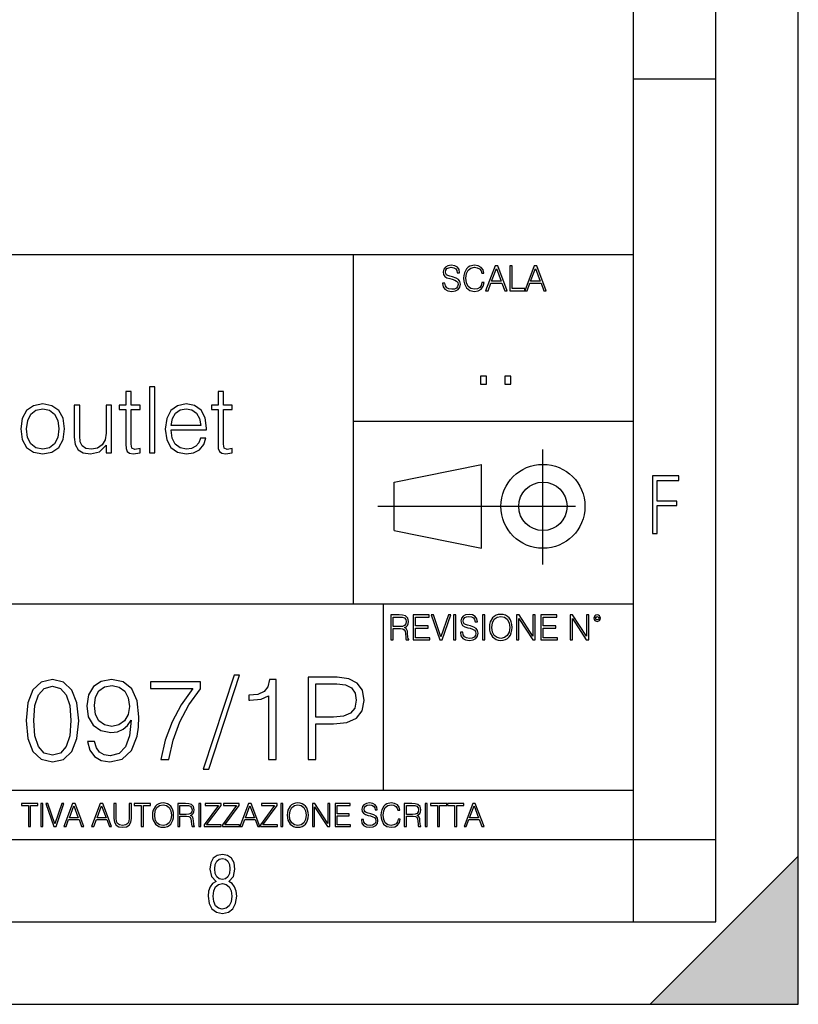
# Model space of a CAD drawing. Extents: x 0 to 420, y 0 to 297.
# Drawn here: x 373 to 420, y 0 to 60 of the extents above; entities that cross this region are included whole.
import ezdxf

# ---------------------------------------------------------------- set-up
doc = ezdxf.new("R2010")
doc.units = 0
doc.linetypes.add('DASHDOT', pattern=[18.5, 12, -3, 0.5, -3])
doc.layers.get('0').update_dxf_attribs({"linetype": 'CONTINUOUS'})

msp = doc.modelspace()

# ---------------------------------------------------------------- linework, layer by layer
at = {"color": 7}
for p, q in [((420, 0), (420, 297)), ((420, 0), (420, 297)), ((415, 4.99976), (415, 292)), ((410, 9.99976), (410, 287)), ((410, 56.166401), (415, 56.166401)), ((234.999802, 45.500252), (410, 45.500252)), ((393, 24.300249), (393, 45.500252)), ((393, 35.384029), (410, 35.384029)), ((395.458008, 31.689131), (400.769989, 32.769131)), ((400.769989, 27.67433), (400.769989, 32.769131)), ((395.458008, 28.75433), (395.458008, 31.689131)), ((395.458008, 28.75433), (400.769989, 27.67433)), ((254.999802, 24.300249), (410, 24.300249)), ((394.799988, 24.300249), (394.799988, 13.00025)), ((234.999802, 13.00025), (410, 13.00025)), ((25.000401, 9.99976), (410, 9.99976)), ((234.999802, 10.00025), (410, 10.00025)), ((410, 9.99976), (415, 9.99976)), ((410, 4.99976), (410, 9.99976)), ((411, 0), (420, 9)), ((420, 0), (420, 9)), ((267.5, 4.99976), (415, 4.99976)), ((0, 0), (420, 0)), ((0, 0), (420, 0)), ((411, 0), (420, 0))]:
    msp.add_line(p, q, dxfattribs=at)
at = {"color": 7, "linetype": 'DASHDOT'}
for p, q in [((404.497986, 26.70113), (404.497986, 33.66103)), ((394.484009, 30.221729), (408.020996, 30.221729))]:
    msp.add_line(p, q, dxfattribs=at)
at = {"color": 7}
for points in [[(398.408203, 43.764439), (398.408203, 43.754005), (398.443665, 43.545383), (398.552155, 43.393089), (398.727417, 43.301292), (398.967316, 43.267914), (399.18219, 43.29921), (399.34494, 43.384743), (399.447144, 43.520348), (399.484711, 43.701851), (399.455505, 43.862492), (399.369965, 43.98349), (399.223938, 44.0732), (399.013214, 44.142044), (398.837982, 44.185856), (398.723236, 44.223408), (398.646027, 44.275562), (398.600159, 44.346497), (398.585541, 44.442463), (398.606415, 44.561378), (398.673157, 44.651085), (398.781647, 44.705326), (398.929779, 44.726189), (399.084137, 44.703239), (399.200989, 44.638569), (399.271912, 44.534256), (399.299042, 44.392391), (399.440887, 44.392391), (399.403351, 44.584328), (399.303192, 44.728275), (399.146729, 44.817986), (398.936035, 44.849277), (398.729492, 44.817986), (398.575104, 44.736622), (398.477051, 44.60936), (398.443665, 44.446636), (398.468719, 44.288082), (398.543823, 44.177509), (398.671082, 44.098236), (398.85257, 44.039822), (398.994446, 44.004353), (399.150909, 43.954285), (399.259399, 43.893784), (399.321991, 43.808247), (399.342834, 43.687248), (399.31781, 43.564159), (399.244781, 43.47028), (399.12796, 43.409779), (398.969421, 43.391003), (398.789978, 43.416039), (398.658569, 43.489056), (398.577209, 43.605885), (398.550079, 43.764439)], [(400.796936, 43.799904), (400.755219, 43.626747), (400.661346, 43.497398), (400.521576, 43.418121), (400.342133, 43.391003), (400.125183, 43.434814), (399.962463, 43.564159), (399.858154, 43.776955), (399.822662, 44.064854), (399.858154, 44.348583), (399.960358, 44.555119), (400.121002, 44.682381), (400.337982, 44.726189), (400.509033, 44.701157), (400.644653, 44.630222), (400.738525, 44.517567), (400.782349, 44.371529), (400.917938, 44.371529), (400.867889, 44.567635), (400.748962, 44.717846), (400.56955, 44.813812), (400.337982, 44.849277), (400.066772, 44.795036), (399.954102, 44.730362), (399.858154, 44.640656), (399.726715, 44.394478), (399.691254, 44.23801), (399.680817, 44.062767), (399.691254, 43.883354), (399.726715, 43.726887), (399.856049, 43.476536), (400.062592, 43.320068), (400.333801, 43.267914), (400.57373, 43.305466), (400.757294, 43.407692), (400.878296, 43.574589), (400.932556, 43.799904)], [(401.020172, 43.309639), (401.164124, 43.309639), (401.335205, 43.768608), (402.011139, 43.768608), (402.180115, 43.309639), (402.324066, 43.309639), (401.754517, 44.809639), (401.589722, 44.809639)], [(401.381104, 43.891697), (401.671082, 44.663601), (401.963135, 43.891697)], [(402.482605, 43.309639), (403.390137, 43.309639), (403.390137, 43.432728), (402.6203, 43.432728), (402.6203, 44.809639), (402.482605, 44.809639)], [(403.390137, 43.309639), (403.534088, 43.309639), (403.705139, 43.768608), (404.381104, 43.768608), (404.550079, 43.309639), (404.694031, 43.309639), (404.124481, 44.809639), (403.959656, 44.809639)], [(403.751038, 43.891697), (404.041046, 44.663601), (404.333099, 43.891697)], [(400.707397, 37.6278), (401.074554, 37.6278), (401.074554, 38.122932), (400.707397, 38.122932)], [(402.187225, 37.6278), (402.554413, 37.6278), (402.554413, 38.122932), (402.187225, 38.122932)], [(379.505676, 37.192791), (379.171875, 37.192791), (379.171875, 36.363861), (378.776855, 36.363861), (378.776855, 36.091259), (379.171875, 36.091259), (379.171875, 33.988338), (379.188538, 33.726864), (379.25531, 33.543278), (379.394409, 33.443138), (379.628052, 33.404194), (380.039734, 33.465389), (380.039734, 33.73243), (379.717072, 33.676796), (379.539032, 33.749119), (379.505676, 33.988338), (379.505676, 36.091259), (380.039734, 36.091259), (380.039734, 36.363861), (379.505676, 36.363861)], [(380.607178, 33.476517), (380.940979, 33.476517), (380.940979, 37.476517), (380.607178, 37.476517)], [(385.10788, 37.192791), (384.774078, 37.192791), (384.774078, 36.363861), (384.379089, 36.363861), (384.379089, 36.091259), (384.774078, 36.091259), (384.774078, 33.988338), (384.790771, 33.726864), (384.857544, 33.543278), (384.996613, 33.443138), (385.230286, 33.404194), (385.641968, 33.465389), (385.641968, 33.73243), (385.319275, 33.676796), (385.141266, 33.749119), (385.10788, 33.988338), (385.10788, 36.091259), (385.641968, 36.091259), (385.641968, 36.363861), (385.10788, 36.363861)], [(372.807465, 34.917408), (372.89093, 34.272064), (373.152405, 33.793625), (373.569641, 33.498772), (374.131531, 33.404194), (374.69342, 33.504333), (375.110657, 33.793625), (375.366577, 34.272064), (375.461151, 34.917408), (375.366577, 35.562748), (375.110657, 36.035625), (374.69342, 36.330482), (374.131531, 36.436184), (373.569641, 36.330482), (373.152405, 36.035625), (372.89093, 35.557186)], [(373.152405, 34.917408), (373.219147, 35.440357), (373.408295, 35.824223), (373.719849, 36.05788), (374.131531, 36.141331), (374.543213, 36.05788), (374.854767, 35.824223), (375.043915, 35.440357), (375.116241, 34.917408), (375.043915, 34.388893), (374.854767, 34.010593), (374.543213, 33.776936), (374.131531, 33.699047), (373.719849, 33.776936), (373.408295, 34.010593), (373.213593, 34.388893)], [(378.315125, 36.363861), (377.981323, 36.363861), (377.981323, 34.655933), (377.914551, 34.249813), (377.736542, 33.949394), (377.45282, 33.754681), (377.085632, 33.693485), (376.751831, 33.737991), (376.529297, 33.888199), (376.412476, 34.138546), (376.379089, 34.50016), (376.379089, 36.363861), (376.045288, 36.363861), (376.045288, 34.422276), (376.100922, 33.971649), (376.284515, 33.654541), (376.590515, 33.465389), (377.024445, 33.398632), (377.586334, 33.526585), (377.992432, 33.938271), (377.992432, 33.476517), (378.315125, 33.476517)], [(381.920135, 34.856209), (384.07312, 34.856209), (384.07312, 34.967476), (383.9841, 35.590565), (383.744873, 36.052315), (383.355469, 36.336044), (382.843628, 36.436184), (382.30957, 36.330482), (381.914551, 36.035625), (381.658661, 35.55162), (381.575195, 34.906281), (381.658661, 34.266502), (381.908997, 33.793625), (382.303986, 33.498772), (382.83252, 33.398632), (383.288696, 33.470955), (383.650299, 33.660107), (383.906219, 33.966087), (384.03418, 34.366642), (383.700378, 34.366642), (383.60022, 34.082916), (383.416656, 33.87151), (383.16629, 33.737991), (382.854767, 33.693485), (382.470886, 33.765808), (382.176025, 33.9939), (381.986877, 34.349953), (381.920135, 34.83952)], [(381.920135, 35.128811), (382.003571, 35.55162), (382.192719, 35.868729), (382.47644, 36.069008), (382.838074, 36.141331), (383.188538, 36.069008), (383.466736, 35.87429), (383.644745, 35.55162), (383.72821, 35.128811)], [(411.14386, 28.569124), (411.43515, 28.569124), (411.43515, 30.265097), (412.619019, 30.265097), (412.619019, 30.532883), (411.43515, 30.532883), (411.43515, 31.79664), (412.75058, 31.79664), (412.75058, 32.069122), (411.14386, 32.069122)], [(395.266907, 22.126818), (395.404602, 22.126818), (395.404602, 22.798584), (395.842712, 22.798584), (395.990814, 22.783981), (396.080536, 22.733912), (396.126434, 22.635859), (396.149384, 22.479391), (396.166077, 22.281199), (396.178589, 22.187319), (396.199463, 22.126818), (396.351746, 22.126818), (396.351746, 22.14768), (396.320465, 22.195663), (396.303772, 22.285372), (396.284973, 22.510685), (396.270386, 22.637943), (396.243256, 22.735996), (396.189026, 22.809015), (396.097229, 22.859085), (396.199463, 22.913326), (396.276642, 22.992603), (396.32254, 23.099001), (396.339233, 23.228348), (396.291229, 23.428625), (396.15564, 23.566317), (395.980408, 23.618473), (395.767609, 23.626818), (395.266907, 23.626818)], [(395.404602, 22.921671), (395.404602, 23.503731), (395.794708, 23.503731), (395.957458, 23.495384), (396.084717, 23.451574), (396.166077, 23.355608), (396.197357, 23.224174), (396.172333, 23.084398), (396.10141, 22.990517), (395.978302, 22.936275), (395.80307, 22.921671)], [(396.616699, 22.126818), (397.624359, 22.126818), (397.624359, 22.249905), (396.754395, 22.249905), (396.754395, 22.836136), (397.526306, 22.836136), (397.526306, 22.959225), (396.754395, 22.959225), (396.754395, 23.503731), (397.599304, 23.503731), (397.599304, 23.626818), (396.616699, 23.626818)], [(398.231445, 22.126818), (398.379547, 22.126818), (398.899017, 23.626818), (398.759247, 23.626818), (398.306549, 22.302061), (397.853821, 23.626818), (397.709869, 23.626818)], [(399.07428, 22.126818), (399.211975, 22.126818), (399.211975, 23.626818), (399.07428, 23.626818)], [(399.48526, 22.581615), (399.48526, 22.571184), (399.520721, 22.362562), (399.629211, 22.210266), (399.804443, 22.118473), (400.044373, 22.085093), (400.259247, 22.116386), (400.421967, 22.201921), (400.5242, 22.337526), (400.561768, 22.51903), (400.532562, 22.679668), (400.447021, 22.800671), (400.300964, 22.890379), (400.090271, 22.959225), (399.915039, 23.003035), (399.800293, 23.040586), (399.723083, 23.092743), (399.677185, 23.163673), (399.662598, 23.259642), (399.683441, 23.378555), (399.750214, 23.468264), (399.858704, 23.522507), (400.006836, 23.543369), (400.161194, 23.52042), (400.278046, 23.455748), (400.348969, 23.351435), (400.376099, 23.209572), (400.517944, 23.209572), (400.480408, 23.401505), (400.380249, 23.545454), (400.223785, 23.635162), (400.013092, 23.666456), (399.806549, 23.635162), (399.652161, 23.553799), (399.554108, 23.42654), (399.520721, 23.263813), (399.545776, 23.105261), (399.62088, 22.99469), (399.748138, 22.915413), (399.929626, 22.856998), (400.071503, 22.821533), (400.227966, 22.771463), (400.336456, 22.710962), (400.399017, 22.625427), (400.419891, 22.504425), (400.394867, 22.381338), (400.321838, 22.287458), (400.205017, 22.226957), (400.046448, 22.208181), (399.867035, 22.233215), (399.735596, 22.306234), (399.654236, 22.423063), (399.627136, 22.581615)], [(400.832977, 22.126818), (400.970673, 22.126818), (400.970673, 23.626818), (400.832977, 23.626818)], [(401.252289, 22.875774), (401.262726, 22.698444), (401.300293, 22.544064), (401.437988, 22.295803), (401.654938, 22.139336), (401.788452, 22.099697), (401.93866, 22.085093), (402.086792, 22.099697), (402.220306, 22.139336), (402.339233, 22.204008), (402.439362, 22.295803), (402.518646, 22.408459), (402.577057, 22.544064), (402.612518, 22.698444), (402.627136, 22.875774), (402.614624, 23.051018), (402.577057, 23.205399), (402.518646, 23.341003), (402.439362, 23.455748), (402.339233, 23.545454), (402.220306, 23.610128), (402.086792, 23.651852), (401.93866, 23.666456), (401.788452, 23.651852), (401.654938, 23.610128), (401.538116, 23.545454), (401.437988, 23.455748), (401.300293, 23.205399), (401.262726, 23.048931)], [(401.394165, 22.875774), (401.433807, 23.155329), (401.544373, 23.366039), (401.717529, 23.497471), (401.93866, 23.543369), (402.161896, 23.497471), (402.332977, 23.366039), (402.445618, 23.157415), (402.48526, 22.875774), (402.445618, 22.592047), (402.332977, 22.383425), (402.161896, 22.251991), (401.93866, 22.208181), (401.715454, 22.251991), (401.544373, 22.383425), (401.431702, 22.592047)], [(402.89624, 22.126818), (403.033936, 22.126818), (403.033936, 23.414022), (403.87677, 22.126818), (404.029083, 22.126818), (404.029083, 23.626818), (403.891388, 23.626818), (403.891388, 22.339613), (403.048553, 23.626818), (402.89624, 23.626818)], [(404.36496, 22.126818), (405.37262, 22.126818), (405.37262, 22.249905), (404.502655, 22.249905), (404.502655, 22.836136), (405.274567, 22.836136), (405.274567, 22.959225), (404.502655, 22.959225), (404.502655, 23.503731), (405.347565, 23.503731), (405.347565, 23.626818), (404.36496, 23.626818)], [(406.148682, 22.126818), (406.286377, 22.126818), (406.286377, 23.414022), (407.129211, 22.126818), (407.281494, 22.126818), (407.281494, 23.626818), (407.143829, 23.626818), (407.143829, 22.339613), (406.300964, 23.626818), (406.148682, 23.626818)], [(407.596527, 23.428625), (407.611145, 23.351435), (407.652863, 23.288849), (407.792633, 23.232519), (407.932404, 23.288849), (407.974121, 23.351435), (407.990814, 23.428625), (407.974121, 23.503731), (407.932404, 23.568403), (407.867737, 23.610128), (407.792633, 23.626818), (407.715454, 23.610128), (407.652863, 23.568403)], [(407.692505, 23.430712), (407.72171, 23.501644), (407.792633, 23.532938), (407.861481, 23.501644), (407.892761, 23.430712), (407.863556, 23.359779), (407.792633, 23.330572), (407.719604, 23.357695)], [(385.746216, 19.984554), (383.87558, 14.268282), (384.216309, 14.268282), (386.080017, 19.984554)], [(390.252472, 14.852427), (390.711456, 14.852427), (390.711456, 17.022106), (391.775421, 17.022106), (392.58905, 17.105556), (393.173218, 17.369812), (393.520905, 17.814875), (393.63913, 18.447697), (393.534821, 19.059658), (393.221893, 19.497766), (392.714233, 19.762024), (391.997955, 19.852427), (390.252472, 19.852427)], [(373.124542, 17.216822), (373.228851, 16.131981), (373.534821, 15.346168), (374.035522, 14.873289), (374.71701, 14.713345), (375.391571, 14.866335), (375.899231, 15.346168), (376.2052, 16.125027), (376.316467, 17.209867), (376.2052, 18.287754), (375.899231, 19.073566), (375.391571, 19.546446), (374.71701, 19.713345), (374.035522, 19.5534), (373.534821, 19.080521), (373.228851, 18.294708)], [(373.597412, 17.216822), (373.660004, 18.134764), (373.868622, 18.788448), (374.216339, 19.170925), (374.71701, 19.303053), (375.210754, 19.170925), (375.56543, 18.788448), (375.774048, 18.134764), (375.843597, 17.216822), (375.774048, 16.284971), (375.56543, 15.63824), (375.210754, 15.248811), (374.71701, 15.123636), (374.216339, 15.248811), (373.868622, 15.63824), (373.660004, 16.291925)], [(377.283081, 15.944221), (376.858887, 15.944221), (376.991028, 15.422663), (377.269165, 15.033234), (377.672516, 14.796794), (378.201019, 14.713345), (378.959015, 14.887197), (379.51535, 15.4018), (379.85611, 16.264109), (379.939545, 16.813484), (379.974335, 17.45326), (379.863068, 18.426836), (379.543182, 19.136154), (379.014648, 19.567308), (378.305328, 19.713345), (377.679474, 19.595125), (377.206604, 19.28219), (376.907562, 18.77454), (376.803253, 18.120855), (376.900604, 17.439352), (377.199646, 16.931704), (377.6586, 16.611814), (378.263611, 16.500549), (378.666962, 16.542274), (379.00769, 16.688309), (379.285858, 16.917795), (379.501434, 17.237684), (379.397125, 16.29888), (379.153748, 15.624332), (378.764313, 15.21404), (378.235809, 15.081912), (377.867218, 15.137545), (377.582123, 15.304443), (377.38739, 15.568699)], [(377.276123, 18.141718), (377.338715, 18.649366), (377.547333, 19.031841), (377.874176, 19.261328), (378.340118, 19.344776), (378.778229, 19.254374), (379.112, 18.997072), (379.327576, 18.593735), (379.404083, 18.072176), (379.320648, 17.585388), (379.098114, 17.209867), (378.757355, 16.952566), (378.326202, 16.869116), (377.881134, 16.952566), (377.547333, 17.195959), (377.345673, 17.592342)], [(381.309509, 14.852427), (381.796295, 14.852427), (382.053589, 16.034624), (382.449982, 17.14728), (382.999359, 18.176487), (383.701721, 19.150063), (383.701721, 19.574263), (380.676697, 19.574263), (380.676697, 19.163971), (383.235809, 19.163971), (382.540375, 18.183441), (381.98407, 17.140326), (381.573761, 16.02767)], [(387.846375, 14.852427), (388.305328, 14.852427), (388.305328, 19.713345), (387.902008, 19.713345), (387.797699, 19.275236), (387.568207, 18.97621), (387.18573, 18.802357), (386.671112, 18.753677), (386.643311, 18.753677), (386.643311, 18.454651), (386.71286, 18.454651), (387.394348, 18.517239), (387.846375, 18.725863)], [(390.711456, 17.432398), (390.711456, 19.442135), (391.977112, 19.442135), (392.505615, 19.379547), (392.874176, 19.198742), (393.089752, 18.892761), (393.16626, 18.454651), (393.075867, 17.974819), (392.8255, 17.661884), (392.394348, 17.481077), (391.782379, 17.432398)], [(373.271606, 10.781829), (373.400146, 10.781829), (373.400146, 12.066947), (373.836304, 12.066947), (373.836304, 12.181828), (372.835449, 12.181828), (372.835449, 12.066947), (373.271606, 12.066947)], [(374.019348, 10.781829), (374.147827, 10.781829), (374.147827, 12.181828), (374.019348, 12.181828)], [(374.80011, 10.781829), (374.938385, 10.781829), (375.423218, 12.181828), (375.292755, 12.181828), (374.870239, 10.94539), (374.447693, 12.181828), (374.313354, 12.181828)], [(375.41156, 10.781829), (375.545898, 10.781829), (375.705566, 11.210201), (376.336426, 11.210201), (376.494141, 10.781829), (376.62851, 10.781829), (376.096924, 12.181828), (375.943115, 12.181828)], [(375.748413, 11.325084), (376.019043, 12.045528), (376.291656, 11.325084)], [(377.097778, 10.781829), (377.232117, 10.781829), (377.391785, 11.210201), (378.022675, 11.210201), (378.180389, 10.781829), (378.314758, 10.781829), (377.783173, 12.181828), (377.629333, 12.181828)], [(377.434631, 11.325084), (377.705292, 12.045528), (377.977905, 11.325084)], [(378.453003, 12.181828), (378.453003, 11.282246), (378.486084, 11.046641), (378.585388, 10.877239), (378.750916, 10.777935), (378.984558, 10.742886), (379.216278, 10.777935), (379.381775, 10.877239), (379.483032, 11.046641), (379.518066, 11.282246), (379.518066, 12.181828), (379.389587, 12.181828), (379.389587, 11.29977), (379.366211, 11.103108), (379.294159, 10.964861), (379.169556, 10.88308), (378.984558, 10.857768), (378.797638, 10.88308), (378.673035, 10.964861), (378.602905, 11.103108), (378.581512, 11.29977), (378.581512, 12.181828)], [(380.117798, 10.781829), (380.246338, 10.781829), (380.246338, 12.066947), (380.682495, 12.066947), (380.682495, 12.181828), (379.681641, 12.181828), (379.681641, 12.066947), (380.117798, 12.066947)], [(380.79541, 11.480855), (380.805176, 11.315348), (380.84021, 11.171259), (380.968719, 10.939548), (381.171204, 10.793511), (381.295837, 10.756516), (381.436035, 10.742886), (381.57428, 10.756516), (381.698914, 10.793511), (381.809875, 10.853873), (381.903351, 10.939548), (381.977356, 11.044694), (382.03186, 11.171259), (382.064941, 11.315348), (382.078613, 11.480855), (382.066895, 11.644416), (382.03186, 11.788505), (381.977356, 11.91507), (381.903351, 12.022162), (381.809875, 12.10589), (381.698914, 12.166252), (381.57428, 12.205194), (381.436035, 12.218824), (381.295837, 12.205194), (381.171204, 12.166252), (381.062195, 12.10589), (380.968719, 12.022162), (380.84021, 11.788505), (380.805176, 11.642468)], [(380.927826, 11.480855), (380.964844, 11.741774), (381.068024, 11.938436), (381.229614, 12.061106), (381.436035, 12.103943), (381.644379, 12.061106), (381.804047, 11.938436), (381.90918, 11.74372), (381.946167, 11.480855), (381.90918, 11.216043), (381.804047, 11.021328), (381.644379, 10.898658), (381.436035, 10.857768), (381.227692, 10.898658), (381.068024, 11.021328), (380.962891, 11.216043)], [(382.329773, 10.781829), (382.458313, 10.781829), (382.458313, 11.408811), (382.867188, 11.408811), (383.005432, 11.395181), (383.089172, 11.348449), (383.132019, 11.256933), (383.153442, 11.110897), (383.169006, 10.925918), (383.180695, 10.838296), (383.200165, 10.781829), (383.342285, 10.781829), (383.342285, 10.8013), (383.31311, 10.846085), (383.297516, 10.929812), (383.279999, 11.140104), (383.266357, 11.258881), (383.241028, 11.350396), (383.19043, 11.418547), (383.104736, 11.465278), (383.200165, 11.515904), (383.272217, 11.589895), (383.315033, 11.6892), (383.330627, 11.809923), (383.285828, 11.99685), (383.159271, 12.125361), (382.995728, 12.17404), (382.797119, 12.181828), (382.329773, 12.181828)], [(382.458313, 11.523693), (382.458313, 12.066947), (382.822418, 12.066947), (382.974304, 12.059158), (383.093079, 12.018269), (383.169006, 11.928699), (383.198212, 11.806029), (383.174866, 11.67557), (383.108643, 11.587949), (382.993774, 11.537323), (382.8302, 11.523693)], [(383.599335, 10.781829), (383.727844, 10.781829), (383.727844, 12.181828), (383.599335, 12.181828)], [(383.928406, 10.781829), (384.96817, 10.781829), (384.96817, 10.89671), (384.080261, 10.89671), (384.954529, 12.070842), (384.954529, 12.181828), (383.994598, 12.181828), (383.994598, 12.066947), (384.794861, 12.066947), (383.928406, 10.900605)], [(385.036316, 10.781829), (386.076111, 10.781829), (386.076111, 10.89671), (385.188202, 10.89671), (386.062469, 12.070842), (386.062469, 12.181828), (385.102539, 12.181828), (385.102539, 12.066947), (385.902802, 12.066947), (385.036316, 10.900605)], [(386.10141, 10.781829), (386.235779, 10.781829), (386.395447, 11.210201), (387.026306, 11.210201), (387.184021, 10.781829), (387.318359, 10.781829), (386.786804, 12.181828), (386.632996, 12.181828)], [(386.438263, 11.325084), (386.708923, 12.045528), (386.981506, 11.325084)], [(387.343689, 10.781829), (388.383484, 10.781829), (388.383484, 10.89671), (387.495575, 10.89671), (388.369843, 12.070842), (388.369843, 12.181828), (387.409912, 12.181828), (387.409912, 12.066947), (388.210175, 12.066947), (387.343689, 10.900605)], [(388.584045, 10.781829), (388.712524, 10.781829), (388.712524, 12.181828), (388.584045, 12.181828)], [(388.975403, 11.480855), (388.985138, 11.315348), (389.020203, 11.171259), (389.148682, 10.939548), (389.351196, 10.793511), (389.47583, 10.756516), (389.616028, 10.742886), (389.754272, 10.756516), (389.878876, 10.793511), (389.989868, 10.853873), (390.083313, 10.939548), (390.157318, 11.044694), (390.211853, 11.171259), (390.244934, 11.315348), (390.258575, 11.480855), (390.246887, 11.644416), (390.211853, 11.788505), (390.157318, 11.91507), (390.083313, 12.022162), (389.989868, 12.10589), (389.878876, 12.166252), (389.754272, 12.205194), (389.616028, 12.218824), (389.47583, 12.205194), (389.351196, 12.166252), (389.242157, 12.10589), (389.148682, 12.022162), (389.020203, 11.788505), (388.985138, 11.642468)], [(389.107788, 11.480855), (389.144806, 11.741774), (389.247986, 11.938436), (389.409607, 12.061106), (389.616028, 12.103943), (389.824341, 12.061106), (389.984009, 11.938436), (390.089172, 11.74372), (390.12616, 11.480855), (390.089172, 11.216043), (389.984009, 11.021328), (389.824341, 10.898658), (389.616028, 10.857768), (389.407654, 10.898658), (389.247986, 11.021328), (389.142853, 11.216043)], [(390.509766, 10.781829), (390.638275, 10.781829), (390.638275, 11.98322), (391.424927, 10.781829), (391.567078, 10.781829), (391.567078, 12.181828), (391.438538, 12.181828), (391.438538, 10.980438), (390.651917, 12.181828), (390.509766, 12.181828)], [(391.880554, 10.781829), (392.821014, 10.781829), (392.821014, 10.89671), (392.009064, 10.89671), (392.009064, 11.443859), (392.729492, 11.443859), (392.729492, 11.558742), (392.009064, 11.558742), (392.009064, 12.066947), (392.797668, 12.066947), (392.797668, 12.181828), (391.880554, 12.181828)], [(393.477203, 11.206307), (393.477203, 11.196571), (393.510315, 11.001857), (393.611572, 10.859715), (393.775116, 10.77404), (393.999023, 10.742886), (394.199585, 10.772093), (394.351501, 10.851926), (394.446899, 10.978491), (394.481934, 11.147893), (394.454681, 11.297823), (394.374847, 11.410758), (394.238525, 11.494485), (394.04187, 11.558742), (393.878326, 11.599631), (393.77124, 11.63468), (393.699188, 11.683359), (393.656342, 11.749562), (393.6427, 11.83913), (393.66217, 11.950118), (393.724487, 12.033846), (393.825745, 12.084472), (393.963989, 12.103943), (394.108093, 12.082524), (394.217133, 12.022162), (394.283325, 11.924806), (394.308655, 11.792399), (394.44104, 11.792399), (394.406006, 11.971537), (394.312531, 12.10589), (394.166504, 12.189617), (393.969849, 12.218824), (393.777069, 12.189617), (393.632996, 12.113679), (393.541443, 11.994903), (393.510315, 11.843025), (393.533691, 11.695042), (393.60376, 11.591843), (393.722534, 11.517851), (393.891968, 11.463331), (394.024353, 11.430229), (394.17041, 11.383498), (394.271667, 11.32703), (394.330078, 11.247197), (394.349548, 11.134263), (394.326172, 11.019381), (394.257996, 10.931759), (394.148987, 10.875292), (394.000977, 10.857768), (393.833557, 10.881133), (393.710876, 10.949284), (393.634949, 11.058324), (393.609619, 11.206307)], [(395.706696, 11.239408), (395.667755, 11.077795), (395.580139, 10.957072), (395.449677, 10.88308), (395.282227, 10.857768), (395.079712, 10.898658), (394.927856, 11.019381), (394.830505, 11.21799), (394.797363, 11.486697), (394.830505, 11.751509), (394.925903, 11.944277), (395.075806, 12.063053), (395.27832, 12.103943), (395.437988, 12.080577), (395.564575, 12.014374), (395.652161, 11.909228), (395.693054, 11.772927), (395.819641, 11.772927), (395.772888, 11.955959), (395.661926, 12.096154), (395.494446, 12.185723), (395.27832, 12.218824), (395.025208, 12.168199), (394.920044, 12.107838), (394.830505, 12.02411), (394.707825, 11.794346), (394.674713, 11.64831), (394.664978, 11.48475), (394.674713, 11.317295), (394.707825, 11.171259), (394.828552, 10.937601), (395.021301, 10.791565), (395.274414, 10.742886), (395.498352, 10.777935), (395.669708, 10.873344), (395.782654, 11.029117), (395.833252, 11.239408)], [(396.080566, 10.781829), (396.209045, 10.781829), (396.209045, 11.408811), (396.617981, 11.408811), (396.756226, 11.395181), (396.839935, 11.348449), (396.882751, 11.256933), (396.904175, 11.110897), (396.919769, 10.925918), (396.931458, 10.838296), (396.950928, 10.781829), (397.093079, 10.781829), (397.093079, 10.8013), (397.063843, 10.846085), (397.048279, 10.929812), (397.030762, 11.140104), (397.01712, 11.258881), (396.991821, 11.350396), (396.941193, 11.418547), (396.85553, 11.465278), (396.950928, 11.515904), (397.022949, 11.589895), (397.065796, 11.6892), (397.08136, 11.809923), (397.036591, 11.99685), (396.910034, 12.125361), (396.74646, 12.17404), (396.547852, 12.181828), (396.080566, 12.181828)], [(396.209045, 11.523693), (396.209045, 12.066947), (396.573181, 12.066947), (396.725037, 12.059158), (396.843811, 12.018269), (396.919769, 11.928699), (396.948975, 11.806029), (396.925598, 11.67557), (396.859406, 11.587949), (396.744507, 11.537323), (396.580963, 11.523693)], [(397.350098, 10.781829), (397.478607, 10.781829), (397.478607, 12.181828), (397.350098, 12.181828)], [(398.099731, 10.781829), (398.228271, 10.781829), (398.228271, 12.066947), (398.664429, 12.066947), (398.664429, 12.181828), (397.663574, 12.181828), (397.663574, 12.066947), (398.099731, 12.066947)], [(399.13562, 10.781829), (399.26416, 10.781829), (399.26416, 12.066947), (399.700317, 12.066947), (399.700317, 12.181828), (398.699463, 12.181828), (398.699463, 12.066947), (399.13562, 12.066947)], [(399.708099, 10.781829), (399.842468, 10.781829), (400.002136, 11.210201), (400.632996, 11.210201), (400.79071, 10.781829), (400.925049, 10.781829), (400.393494, 12.181828), (400.239685, 12.181828)], [(400.044952, 11.325084), (400.315613, 12.045528), (400.588196, 11.325084)], [(384.656067, 7.458982), (384.444672, 7.32274), (384.294342, 7.125424), (384.200378, 6.871733), (384.17218, 6.566364), (384.228577, 6.115357), (384.402374, 5.786499), (384.674866, 5.584485), (385.041321, 5.514015), (385.403046, 5.584485), (385.675537, 5.786499), (385.844666, 6.115357), (385.905731, 6.566364), (385.872864, 6.871733), (385.7836, 7.125424), (385.628571, 7.32274), (385.421844, 7.458982), (385.708435, 7.764351), (385.802399, 8.201263), (385.746002, 8.577103), (385.595673, 8.858982), (385.356079, 9.037505), (385.041321, 9.098579), (384.721863, 9.037505), (384.482269, 8.858982), (384.331909, 8.577103), (384.280243, 8.201263), (384.374207, 7.759653)], [(385.497009, 8.220056), (385.464142, 7.942874), (385.374878, 7.740861), (385.229248, 7.614015), (385.041321, 7.571733), (384.843994, 7.614015), (384.703064, 7.740861), (384.6091, 7.942874), (384.580902, 8.220056), (384.6091, 8.483143), (384.703064, 8.680458), (384.848694, 8.802606), (385.041321, 8.844888), (385.229248, 8.802606), (385.374878, 8.680458), (385.464142, 8.483143)], [(385.605072, 6.566364), (385.562805, 6.228109), (385.450043, 5.979116), (385.266815, 5.82878), (385.022522, 5.777102), (384.797028, 5.82878), (384.623199, 5.983814), (384.510437, 6.232807), (384.47287, 6.571062), (384.510437, 6.885827), (384.627899, 7.125424), (384.811127, 7.27576), (385.041321, 7.332136), (385.266815, 7.27576), (385.445343, 7.125424), (385.562805, 6.885827)]]:
    msp.add_lwpolyline(points, close=True, dxfattribs=at)
for radius in [2.548, 1.468]:
    msp.add_circle((404.497986, 30.221729), radius, dxfattribs=at)
msp.add_solid([(420, 0), (411, 0), (420, 9)], dxfattribs=at)

doc.saveas('drawing.dxf')
